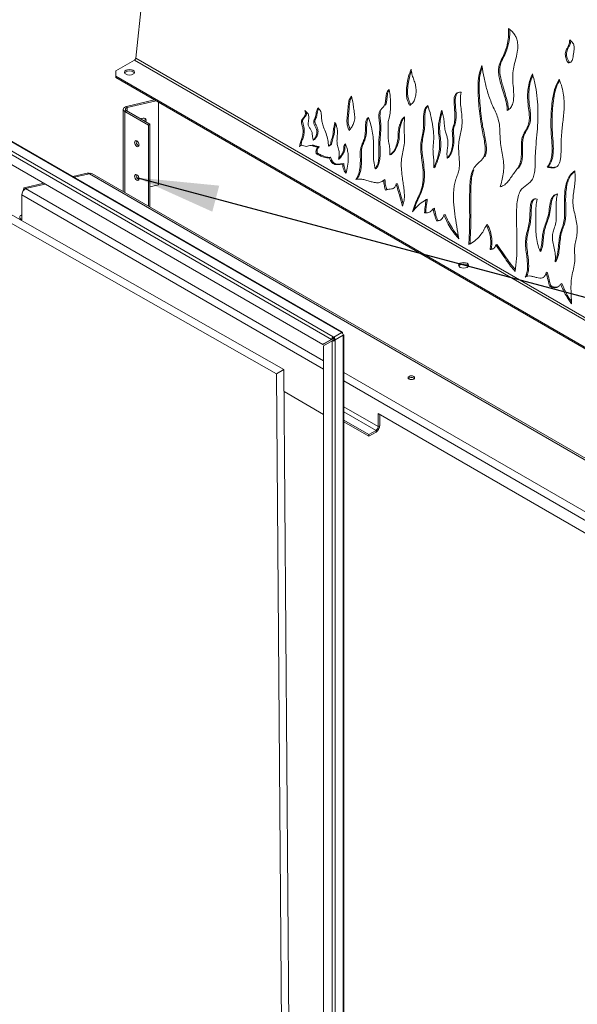
# Model space of a CAD drawing. Units: millimetres. Extents: x -377 to 568, y -511 to 323.
# Drawn here: x -245 to -222, y 143 to 183 of the extents above; entities that cross this region are included whole.
import ezdxf

# ---------------------------------------------------------------- set-up
doc = ezdxf.new("R2010")
doc.units = ezdxf.units.MM
doc.layers.add('文字说明', color=7, linetype='Continuous')
doc.dimstyles.new('SLDDIMSTYLE0', dxfattribs={"dimtxt": 0.18, "dimasz": 3.302, "dimexe": 0, "dimexo": 0.0625, "dimgap": 0, "dimtad": 0, "dimtih": 1, "dimtoh": 1, "dimdec": 0, "dimrnd": 1e-09, "dimzin": 0, "dimdsep": 46, "dimtxsty": 'Standard', "dimsah": 1, "dimcen": 0.09, "dimadec": 0, "dimazin": 0, "dimtfac": 3.302, "dimtdec": 0, "dimtofl": 0, "dimtmove": 0, "dimatfit": 3, "dimfxl": 0, "dimfrac": 2, "dimtolj": 1, "dimtzin": 0, "dimarcsym": 0})

msp = doc.modelspace()

# ---------------------------------------------------------------- linework, layer by layer
at = {"color": 7, "linetype": 'Continuous', "lineweight": 15}
for p, q in [((-240.083, 181.242), (-237.11, 208.596)), ((-275.909, 195.287), (-232.127, 170.013)), ((-231.803, 170.2), (-275.585, 195.474)), ((-231.761, 170.204), (-275.543, 195.479)), ((-275.968, 195.185), (-232.186, 169.911)), ((-232.539, 169.706), (-275.614, 194.573)), ((-240.89, 180.731), (-240.134, 181.167)), ((-197.777, 156.715), (-240.134, 181.167)), ((-197.735, 156.795), (-240.083, 181.242)), ((-222.604, 181.078), (-222.651, 181.056)), ((-240.89, 180.731), (-240.89, 180.515)), ((-198.907, 156.279), (-240.89, 180.515)), ((-240.89, 180.515), (-240.89, 180.461)), ((-198.907, 156.225), (-240.89, 180.461)), ((-240.454, 179.295), (-239.326, 179.558)), ((-240.423, 179.25), (-239.262, 179.521)), ((-239.17, 179.468), (-239.17, 176.141)), ((-240.585, 179.184), (-240.585, 175.87)), ((-240.465, 179.133), (-240.524, 179.098)), ((-239.568, 178.547), (-240.524, 179.098)), ((-239.509, 178.581), (-240.465, 179.133)), ((-240.454, 179.295), (-240.423, 179.25)), ((-239.509, 178.581), (-239.568, 178.547)), ((-239.568, 178.547), (-239.568, 175.283)), ((-239.509, 178.581), (-239.509, 175.249)), ((-233.385, 177.749), (-233.432, 177.726)), ((-232.876, 177.96), (-232.923, 177.937)), ((-239.98, 177.724), (-239.95, 177.712)), ((-232.806, 177.393), (-232.759, 177.416)), ((-232.724, 177.65), (-232.677, 177.673)), ((-232.3, 177.697), (-232.253, 177.719)), ((-229.787, 177.365), (-229.834, 177.342)), ((-234.109, 168.695), (-248.913, 177.092)), ((-232.271, 177.226), (-232.224, 177.249)), ((-231.858, 177.193), (-231.905, 177.171)), ((-231.74, 176.972), (-231.693, 176.994)), ((-227.472, 177.234), (-227.519, 177.212)), ((-234.404, 168.525), (-248.913, 176.755)), ((-242.042, 176.612), (-242.625, 176.476)), ((-241.952, 176.589), (-199.967, 152.352)), ((-199.863, 152.362), (-241.848, 176.599)), ((-230.379, 176.804), (-230.426, 176.782)), ((-228.022, 176.845), (-228.069, 176.822)), ((-223.44, 176.879), (-223.487, 176.856)), ((-243.794, 176.203), (-244.575, 176.021)), ((-239.98, 176.363), (-239.95, 176.351)), ((-231.155, 176.381), (-231.202, 176.358)), ((-230.082, 176.326), (-230.035, 176.348)), ((-229.588, 176.177), (-229.541, 176.199)), ((-244.606, 175.93), (-244.606, 175.918)), ((-244.529, 175.988), (-244.528, 175.988)), ((-239.509, 176.061), (-239.17, 176.141)), ((-229.929, 175.961), (-229.975, 175.938)), ((-225.307, 176.084), (-225.26, 176.106)), ((-244.676, 174.733), (-244.676, 175.732)), ((-228.373, 175.544), (-228.326, 175.567)), ((-228.438, 175.014), (-228.391, 175.036)), ((-228.09, 175.176), (-228.043, 175.198)), ((-244.702, 174.748), (-244.676, 174.733)), ((-227.95, 174.683), (-227.903, 174.705)), ((-227.903, 174.705), (-227.807, 174.718)), ((-227.657, 174.926), (-227.61, 174.948)), ((-225.944, 174.523), (-225.897, 174.545)), ((-225.794, 173.539), (-225.747, 173.562)), ((-225.747, 173.562), (-225.665, 173.566)), ((-225.564, 173.717), (-225.517, 173.74)), ((-223.731, 173.482), (-223.777, 173.459)), ((-223.125, 173.064), (-223.172, 173.042)), ((-223.538, 172.596), (-223.491, 172.619)), ((-224.287, 172.468), (-224.334, 172.446)), ((-223.397, 172.055), (-223.35, 172.077)), ((-222.947, 172.142), (-222.9, 172.164)), ((-232.186, 169.911), (-232.539, 169.706)), ((-232.51, 169.655), (-232.156, 169.86)), ((-232.127, 169.945), (-232.481, 169.741)), ((-232.186, 169.911), (-232.127, 169.945)), ((-232.156, 169.928), (-232.127, 169.945)), ((-232.127, 169.945), (-232.156, 169.928)), ((-232.156, 169.928), (-232.156, 169.928)), ((-232.156, 169.86), (-232.097, 169.894)), ((-232.156, 169.86), (-232.156, 135.538)), ((-232.127, 170.013), (-232.127, 169.945)), ((-232.097, 169.996), (-232.127, 170.013)), ((-232.097, 169.928), (-232.127, 169.945)), ((-231.773, 170.183), (-232.097, 169.996)), ((-232.097, 169.996), (-232.097, 169.928)), ((-232.039, 169.894), (-232.097, 169.928)), ((-232.097, 169.894), (-232.097, 169.928)), ((-232.039, 169.86), (-232.097, 169.894)), ((-232.039, 169.894), (-231.714, 170.081)), ((-232.039, 169.86), (-232.039, 169.894)), ((-232.039, 169.86), (-232.039, 135.538)), ((-231.803, 170.2), (-231.773, 170.183)), ((-231.744, 170.166), (-231.749, 170.163)), ((-231.749, 170.163), (-231.744, 170.166)), ((-231.714, 170.115), (-231.72, 170.112)), ((-231.714, 170.081), (-231.714, 170.047)), ((-231.714, 135.725), (-231.714, 170.047)), ((-231.69, 135.759), (-231.69, 170.081)), ((-232.539, 169.706), (-232.481, 169.741)), ((-232.51, 136.15), (-232.51, 169.655)), ((-234.109, 168.695), (-234.404, 168.525)), ((-233.849, 134.154), (-234.109, 168.695)), ((-234.144, 133.984), (-234.404, 168.525)), ((-228.876, 168.353), (-228.851, 168.333)), ((-232.51, 166.889), (-234.103, 167.808)), ((-230.689, 166.075), (-231.69, 166.653)), ((-215.526, 158.394), (-230.306, 166.927)), ((-230.306, 166.927), (-230.306, 166.399)), ((-230.247, 166.893), (-230.247, 166.433)), ((-230.689, 166.007), (-231.69, 166.585)), ((-230.395, 166.245), (-230.689, 166.075)), ((-230.395, 166.245), (-230.395, 166.177)), ((-230.247, 166.433), (-230.306, 166.399)), ((-230.306, 166.398), (-230.247, 166.432)), ((-230.306, 166.398), (-230.306, 166.399)), ((-230.247, 166.432), (-230.247, 166.433)), ((-230.395, 166.177), (-230.689, 166.007)), ((-230.689, 166.007), (-230.689, 166.075))]:
    msp.add_line(p, q, dxfattribs=at)
at = {"color": 8, "linetype": 'Continuous', "lineweight": 15}
for p, q in [((-240.524, 179.098), (-240.524, 175.835)), ((-240.423, 179.25), (-240.423, 179.109)), ((-241.952, 176.589), (-242.571, 176.445)), ((-243.739, 176.172), (-244.528, 175.988)), ((-244.602, 175.924), (-244.606, 175.93)), ((-244.529, 175.988), (-232.51, 169.049)), ((-232.51, 168.709), (-244.676, 175.732)), ((-244.702, 174.748), (-244.676, 174.762)), ((-244.702, 174.748), (-244.702, 174.703)), ((-231.69, 168.576), (-201.009, 150.864)), ((-201.156, 150.609), (-231.69, 168.236)), ((-230.306, 166.398), (-231.69, 167.197)), ((-231.69, 166.993), (-230.395, 166.245))]:
    msp.add_line(p, q, dxfattribs=at)
at = {"color": 7, "linetype": 'Continuous', "lineweight": 15, "flags": 128}
for points in [[(-240.475, 180.592), (-240.41, 180.567), (-240.335, 180.558), (-240.259, 180.567), (-240.195, 180.592), (-240.152, 180.629), (-240.137, 180.672), (-240.152, 180.716), (-240.195, 180.753), (-240.259, 180.778), (-240.335, 180.787), (-240.41, 180.778), (-240.475, 180.753), (-240.518, 180.716), (-240.533, 180.672), (-240.518, 180.629), (-240.475, 180.592)], [(-240.527, 180.645), (-240.518, 180.662), (-240.475, 180.699), (-240.41, 180.723), (-240.335, 180.732), (-240.259, 180.723), (-240.195, 180.699)], [(-240.195, 180.699), (-240.152, 180.662), (-240.143, 180.645)], [(-240.524, 179.098), (-240.555, 179.122), (-240.576, 179.149), (-240.584, 179.178), (-240.58, 179.208), (-240.564, 179.236), (-240.536, 179.26), (-240.499, 179.281), (-240.454, 179.295)], [(-240.465, 179.133), (-240.484, 179.146), (-240.496, 179.163), (-240.501, 179.18), (-240.499, 179.198), (-240.489, 179.215), (-240.472, 179.23), (-240.45, 179.242), (-240.423, 179.25)], [(-239.864, 178.786), (-239.835, 178.807), (-239.788, 178.826), (-239.741, 178.829), (-239.701, 178.815), (-239.674, 178.786), (-239.665, 178.747), (-239.674, 178.703), (-239.685, 178.683)], [(-240.039, 177.69), (-240.003, 177.677), (-239.973, 177.683), (-239.953, 177.707), (-239.945, 177.744), (-239.953, 177.79), (-239.973, 177.836), (-240.003, 177.877), (-240.039, 177.906), (-240.075, 177.919), (-240.105, 177.913), (-240.126, 177.889), (-240.133, 177.852), (-240.126, 177.807), (-240.105, 177.76), (-240.075, 177.719), (-240.039, 177.69)], [(-240.039, 176.329), (-240.003, 176.317), (-239.973, 176.322), (-239.953, 176.346), (-239.945, 176.383), (-239.953, 176.429), (-239.973, 176.475), (-240.003, 176.516), (-240.039, 176.545), (-240.075, 176.558), (-240.105, 176.552), (-240.126, 176.529), (-240.133, 176.491), (-240.126, 176.446), (-240.105, 176.399), (-240.075, 176.358), (-240.039, 176.329)], [(-244.606, 175.93), (-244.604, 175.961), (-244.6, 175.986), (-244.593, 176.005), (-244.583, 176.017), (-244.571, 176.022), (-244.558, 176.018), (-244.543, 176.007), (-244.528, 175.988)], [(-244.702, 174.748), (-244.733, 174.771), (-244.754, 174.798), (-244.762, 174.827), (-244.758, 174.857), (-244.742, 174.885), (-244.715, 174.91), (-244.677, 174.93), (-244.676, 174.93)], [(-227.004, 172.815), (-226.94, 172.79), (-226.864, 172.782), (-226.789, 172.79), (-226.724, 172.815), (-226.681, 172.852), (-226.666, 172.896), (-226.681, 172.94), (-226.724, 172.977), (-226.789, 173.002), (-226.864, 173.01), (-226.94, 173.002), (-227.004, 172.977), (-227.047, 172.94), (-227.062, 172.896), (-227.047, 172.852), (-227.004, 172.815)], [(-227.057, 172.869), (-227.047, 172.885), (-227.004, 172.922), (-226.94, 172.947), (-226.864, 172.956), (-226.789, 172.947), (-226.724, 172.922)], [(-226.724, 172.922), (-226.681, 172.885), (-226.672, 172.869)], [(-229.063, 168.313), (-229.02, 168.296), (-228.969, 168.29), (-228.919, 168.296), (-228.876, 168.313), (-228.847, 168.338), (-228.837, 168.367), (-228.847, 168.396), (-228.876, 168.421), (-228.919, 168.437), (-228.969, 168.443), (-229.02, 168.437), (-229.063, 168.421), (-229.092, 168.396), (-229.102, 168.367), (-229.092, 168.338), (-229.063, 168.313)]]:
    msp.add_lwpolyline(points, dxfattribs=at)
at = {"color": 7, "linetype": 'Continuous', "lineweight": 15}
for centre, radius, start, end in [((-239.813, 178.791), 0.117, 315.3615, 11.325), ((-239.886, 177.885), 0.186, 169.6811, 239.5159), ((-241.891, 176.504), 0.105, 65.6918, 125.6189), ((-239.886, 176.524), 0.186, 169.6812, 239.5159), ((-244.356, 175.718), 0.32, 122.6058, 177.3942), ((-244.636, 174.833), 0.0431, 158.1076, 201.8987), ((-231.78, 170.172), 0.0364, 350.7871, 129.1977), ((-232.058, 169.905), 0.128, 122.6077, 177.3938), ((-232.097, 169.973), 0.128, 242.6103, 297.3892), ((-232.167, 169.888), 0.128, 2.6074, 57.3916), ((-231.842, 170.075), 0.128, 2.6074, 57.3916), ((-231.727, 170.081), 0.0364, 290.7867, 69.2148), ((-228.967, 168.191), 0.186, 60.4913, 130.2766), ((-230.567, 166.447), 0.32, 302.6053, 357.3939), ((-230.498, 166.407), 0.192, 302.6042, 357.3956)]:
    msp.add_arc(centre, radius, start, end, dxfattribs=at)
for points, knots in [([(-225.046, 182.438), (-225.046, 182.321), (-225.046, 182.089), (-225.102, 181.772), (-225.191, 181.483), (-225.314, 181.225), (-225.429, 181.007), (-225.463, 180.765), (-225.441, 180.537), (-225.388, 180.297), (-225.308, 180.022), (-225.216, 179.725), (-225.124, 179.414), (-225.107, 179.222), (-225.1, 179.132)], [0, 0, 0, 0, 0.100438, 0.199068, 0.298289, 0.399642, 0.49986, 0.559793, 0.621092, 0.685582, 0.752478, 0.841698, 0.925517, 1, 1, 1, 1]), ([(-225, 182.397), (-225.001, 182.302), (-225.002, 182.091), (-225.055, 181.795), (-225.144, 181.505), (-225.267, 181.247), (-225.382, 181.029), (-225.416, 180.787), (-225.394, 180.56), (-225.341, 180.32), (-225.261, 180.045), (-225.169, 179.747), (-225.077, 179.436), (-225.06, 179.244), (-225.053, 179.154)], [0, 0, 0, 0, 0.083691, 0.184157, 0.285225, 0.388465, 0.490549, 0.551598, 0.614037, 0.679728, 0.74787, 0.838751, 0.92413, 1, 1, 1, 1]), ([(-225.1, 179.132), (-225.049, 179.169), (-224.954, 179.238), (-224.872, 179.417), (-224.835, 179.657), (-224.848, 179.962), (-224.882, 180.314), (-224.882, 180.656), (-224.824, 180.962), (-224.748, 181.255), (-224.687, 181.523), (-224.67, 181.778), (-224.703, 181.988), (-224.786, 182.168), (-224.899, 182.319), (-224.994, 182.396), (-225.046, 182.438)], [0, 0, 0, 0, 0.070657, 0.132242, 0.191283, 0.281639, 0.374492, 0.466869, 0.557986, 0.650146, 0.745084, 0.806312, 0.863337, 0.901918, 0.945713, 1, 1, 1, 1]), ([(-222.584, 181.977), (-222.589, 181.923), (-222.598, 181.815), (-222.662, 181.692), (-222.719, 181.584), (-222.758, 181.475), (-222.766, 181.37), (-222.747, 181.266), (-222.709, 181.162), (-222.672, 181.093), (-222.651, 181.056)], [0, 0, 0, 0, 0.162175, 0.326848, 0.490194, 0.6066, 0.719585, 0.799433, 0.890383, 1, 1, 1, 1]), ([(-222.545, 181.945), (-222.548, 181.91), (-222.557, 181.821), (-222.615, 181.715), (-222.672, 181.606), (-222.711, 181.497), (-222.719, 181.393), (-222.7, 181.288), (-222.663, 181.184), (-222.625, 181.116), (-222.604, 181.078)], [0, 0, 0, 0, 0.111459, 0.2861, 0.459334, 0.582785, 0.702611, 0.787291, 0.883747, 1, 1, 1, 1]), ([(-222.651, 181.056), (-222.62, 181.056), (-222.563, 181.057), (-222.502, 181.112), (-222.469, 181.194), (-222.448, 181.304), (-222.432, 181.435), (-222.406, 181.569), (-222.398, 181.687), (-222.419, 181.784), (-222.455, 181.855), (-222.512, 181.923), (-222.558, 181.957), (-222.584, 181.977)], [0, 0, 0, 0, 0.102665, 0.189628, 0.275528, 0.366702, 0.496117, 0.627092, 0.744621, 0.797837, 0.852489, 0.916909, 1, 1, 1, 1]), ([(-240.083, 181.242), (-240.084, 181.235), (-240.087, 181.22), (-240.1, 181.198), (-240.116, 181.179), (-240.128, 181.171), (-240.134, 181.167)], [0, 0, 0, 0, 0.250017, 0.500021, 0.750023, 1, 1, 1, 1]), ([(-226.129, 180.942), (-226.168, 180.833), (-226.246, 180.617), (-226.284, 180.23), (-226.283, 179.827), (-226.253, 179.414), (-226.214, 178.999), (-226.164, 178.622), (-226.1, 178.281), (-226.037, 177.984), (-225.99, 177.696), (-225.983, 177.447), (-226.037, 177.263), (-226.132, 177.141), (-226.245, 177.038), (-226.381, 176.918), (-226.507, 176.737), (-226.581, 176.463), (-226.612, 176.159), (-226.619, 175.839), (-226.62, 175.519), (-226.619, 175.061), (-226.615, 174.459), (-226.64, 173.976), (-226.652, 173.732)], [0, 0, 0, 0, 0.052606, 0.104577, 0.15672, 0.208742, 0.260011, 0.311909, 0.347723, 0.384559, 0.420242, 0.453318, 0.478233, 0.504271, 0.531825, 0.559851, 0.601016, 0.641759, 0.683387, 0.725499, 0.767007, 0.807799, 0.902917, 1, 1, 1, 1]), ([(-225.388, 176.053), (-225.364, 176.136), (-225.314, 176.303), (-225.262, 176.573), (-225.238, 176.861), (-225.261, 177.171), (-225.32, 177.487), (-225.377, 177.804), (-225.395, 178.11), (-225.4, 178.408), (-225.434, 178.696), (-225.526, 178.966), (-225.637, 179.209), (-225.749, 179.454), (-225.843, 179.705), (-225.945, 180.038), (-226.041, 180.452), (-226.1, 180.778), (-226.129, 180.942)], [0, 0, 0, 0, 0.062209, 0.125545, 0.188463, 0.250543, 0.312974, 0.374866, 0.437521, 0.500055, 0.56038, 0.608358, 0.657933, 0.707982, 0.757457, 0.80668, 0.903405, 1, 1, 1, 1]), ([(-222.604, 181.078), (-222.571, 181.075), (-222.537, 181.071), (-222.514, 181.091), (-222.514, 181.092)], [0, 0, 0, 0, 0.975784, 1, 1, 1, 1]), ([(-228.976, 180.795), (-229.008, 180.721), (-229.072, 180.575), (-229.124, 180.316), (-229.157, 180.087), (-229.174, 179.886), (-229.167, 179.714), (-229.127, 179.525), (-229.068, 179.405), (-229.036, 179.342)], [0, 0, 0, 0, 0.187032, 0.371267, 0.557013, 0.666306, 0.773687, 0.881904, 1, 1, 1, 1]), ([(-228.965, 180.726), (-228.984, 180.681), (-229.033, 180.564), (-229.077, 180.338), (-229.111, 180.109), (-229.128, 179.909), (-229.12, 179.736), (-229.08, 179.547), (-229.021, 179.427), (-228.989, 179.364)], [0, 0, 0, 0, 0.1210021, 0.3202006, 0.5210334, 0.6392037, 0.7553059, 0.8723121, 1, 1, 1, 1]), ([(-229.036, 179.342), (-228.992, 179.374), (-228.903, 179.437), (-228.819, 179.604), (-228.776, 179.805), (-228.774, 180.018), (-228.816, 180.227), (-228.883, 180.416), (-228.953, 180.606), (-228.969, 180.732), (-228.976, 180.795)], [0, 0, 0, 0, 0.140247, 0.2796701, 0.4199811, 0.5606664, 0.6697526, 0.7795691, 0.8894627, 1, 1, 1, 1]), ([(-226.114, 180.861), (-226.14, 180.785), (-226.205, 180.602), (-226.236, 180.252), (-226.236, 179.85), (-226.206, 179.436), (-226.168, 179.021), (-226.118, 178.645), (-226.053, 178.304), (-225.99, 178.006), (-225.942, 177.717), (-225.938, 177.473), (-225.972, 177.326), (-226.008, 177.278), (-226.014, 177.27)], [0, 0, 0, 0, 0.078203, 0.189391, 0.300948, 0.412246, 0.521932, 0.632966, 0.709585, 0.788395, 0.864737, 0.9355, 0.988804, 1, 1, 1, 1]), ([(-224.087, 180.615), (-224.121, 180.534), (-224.188, 180.372), (-224.255, 180.098), (-224.289, 179.799), (-224.277, 179.472), (-224.233, 179.158), (-224.206, 178.876), (-224.217, 178.634), (-224.294, 178.442), (-224.394, 178.274), (-224.487, 178.101), (-224.532, 177.886), (-224.536, 177.651), (-224.531, 177.412), (-224.538, 177.179), (-224.585, 176.972), (-224.685, 176.8), (-224.811, 176.643), (-224.933, 176.46), (-225.058, 176.285), (-225.202, 176.131), (-225.325, 176.079), (-225.388, 176.053)], [0, 0, 0, 0, 0.055978, 0.111785, 0.167605, 0.224227, 0.281804, 0.325939, 0.368373, 0.411291, 0.455908, 0.500279, 0.541343, 0.583178, 0.625677, 0.66749, 0.708145, 0.749377, 0.800135, 0.850519, 0.900092, 0.94929, 1, 1, 1, 1]), ([(-224.781, 172.652), (-224.761, 172.821), (-224.722, 173.156), (-224.712, 173.685), (-224.72, 174.221), (-224.729, 174.686), (-224.73, 175.075), (-224.718, 175.378), (-224.676, 175.659), (-224.593, 175.882), (-224.467, 176.027), (-224.329, 176.128), (-224.193, 176.229), (-224.073, 176.367), (-224.006, 176.579), (-223.98, 176.836), (-223.976, 177.11), (-223.97, 177.384), (-223.947, 177.731), (-223.908, 178.149), (-223.871, 178.637), (-223.862, 179.124), (-223.887, 179.607), (-223.952, 180.106), (-224.042, 180.445), (-224.087, 180.615)], [0, 0, 0, 0, 0.062804, 0.12417, 0.185682, 0.248592, 0.284821, 0.321114, 0.356423, 0.390655, 0.417785, 0.445696, 0.473455, 0.500155, 0.530284, 0.561748, 0.594276, 0.626622, 0.6582, 0.719074, 0.780066, 0.834981, 0.889887, 0.944731, 1, 1, 1, 1]), ([(-224.072, 180.554), (-224.094, 180.5), (-224.15, 180.365), (-224.208, 180.12), (-224.242, 179.821), (-224.23, 179.494), (-224.186, 179.18), (-224.159, 178.898), (-224.17, 178.657), (-224.247, 178.464), (-224.347, 178.297), (-224.44, 178.123), (-224.485, 177.908), (-224.489, 177.673), (-224.484, 177.434), (-224.491, 177.201), (-224.538, 176.995), (-224.603, 176.878), (-224.645, 176.822), (-224.651, 176.814)], [0, 0, 0, 0, 0.050377, 0.126041, 0.201723, 0.278493, 0.356557, 0.416395, 0.473928, 0.532118, 0.592611, 0.652769, 0.708445, 0.765165, 0.822786, 0.879477, 0.934598, 0.9905, 1, 1, 1, 1]), ([(-223.012, 180.4), (-223.067, 180.295), (-223.175, 180.086), (-223.264, 179.705), (-223.314, 179.302), (-223.34, 178.884), (-223.347, 178.505), (-223.327, 178.164), (-223.302, 177.872), (-223.287, 177.584), (-223.3, 177.31), (-223.358, 177.051), (-223.443, 176.923), (-223.487, 176.856)], [0, 0, 0, 0, 0.113782, 0.224838, 0.335644, 0.446799, 0.557955, 0.630834, 0.703654, 0.775797, 0.847367, 0.920453, 1, 1, 1, 1]), ([(-223.487, 176.856), (-223.426, 176.84), (-223.314, 176.809), (-223.17, 176.825), (-223.066, 176.89), (-222.998, 176.997), (-222.959, 177.133), (-222.932, 177.346), (-222.933, 177.64), (-222.929, 177.989), (-222.904, 178.307), (-222.871, 178.601), (-222.837, 178.878), (-222.81, 179.161), (-222.802, 179.452), (-222.825, 179.756), (-222.887, 180.077), (-222.97, 180.291), (-223.012, 180.4)], [0, 0, 0, 0, 0.054972, 0.099837, 0.138899, 0.17613, 0.214184, 0.254125, 0.338516, 0.422902, 0.504764, 0.574755, 0.645527, 0.716317, 0.78642, 0.855903, 0.926107, 1, 1, 1, 1]), ([(-222.996, 180.355), (-223.039, 180.271), (-223.135, 180.083), (-223.217, 179.727), (-223.268, 179.325), (-223.293, 178.906), (-223.3, 178.527), (-223.281, 178.186), (-223.255, 177.894), (-223.24, 177.607), (-223.253, 177.332), (-223.311, 177.073), (-223.396, 176.945), (-223.44, 176.879)], [0, 0, 0, 0, 0.092625, 0.206333, 0.319784, 0.433593, 0.547402, 0.622021, 0.69658, 0.770445, 0.843724, 0.918554, 1, 1, 1, 1]), ([(-229.869, 179.98), (-229.896, 179.954), (-229.95, 179.901), (-229.983, 179.766), (-229.998, 179.624), (-230.012, 179.48), (-230.044, 179.348), (-230.114, 179.255), (-230.193, 179.178), (-230.262, 179.087), (-230.289, 178.926), (-230.265, 178.714), (-230.236, 178.462), (-230.252, 178.218), (-230.28, 177.977), (-230.284, 177.721), (-230.274, 177.46), (-230.278, 177.205), (-230.314, 176.96), (-230.388, 176.843), (-230.426, 176.782)], [0, 0, 0, 0, 0.042855, 0.083952, 0.125835, 0.167698, 0.208628, 0.25032, 0.292863, 0.333363, 0.372476, 0.435431, 0.500191, 0.571555, 0.642072, 0.712754, 0.783914, 0.854562, 0.925111, 1, 1, 1, 1]), ([(-229.864, 179.952), (-229.875, 179.939), (-229.912, 179.901), (-229.935, 179.787), (-229.951, 179.646), (-229.966, 179.504), (-229.986, 179.399), (-230.015, 179.36), (-230.021, 179.351)], [0, 0, 0, 0, 0.094732, 0.304437, 0.518154, 0.731768, 0.940617, 1, 1, 1, 1]), ([(-229.834, 177.342), (-229.831, 177.411), (-229.826, 177.548), (-229.867, 177.771), (-229.907, 177.992), (-229.911, 178.206), (-229.904, 178.416), (-229.92, 178.643), (-229.861, 178.849), (-229.812, 179.086), (-229.811, 179.376), (-229.806, 179.668), (-229.848, 179.876), (-229.869, 179.98)], [0, 0, 0, 0, 0.078665, 0.157354, 0.235888, 0.313673, 0.396367, 0.478882, 0.560161, 0.66966, 0.779965, 0.88922, 1, 1, 1, 1]), ([(-226.967, 179.867), (-227.007, 179.869), (-227.082, 179.871), (-227.169, 179.821), (-227.229, 179.721), (-227.252, 179.562), (-227.242, 179.339), (-227.218, 179.085), (-227.206, 178.816), (-227.237, 178.57), (-227.337, 178.38), (-227.301, 178.096), (-227.293, 177.832), (-227.332, 177.591), (-227.404, 177.378), (-227.481, 177.267), (-227.519, 177.212)], [0, 0, 0, 0, 0.050835, 0.092689, 0.131028, 0.189751, 0.252928, 0.338854, 0.422045, 0.50345, 0.586163, 0.668325, 0.751671, 0.834435, 0.917194, 1, 1, 1, 1]), ([(-227.066, 179.866), (-227.085, 179.857), (-227.13, 179.837), (-227.181, 179.742), (-227.205, 179.585), (-227.195, 179.361), (-227.171, 179.108), (-227.159, 178.838), (-227.19, 178.593), (-227.29, 178.402), (-227.254, 178.119), (-227.246, 177.855), (-227.285, 177.613), (-227.358, 177.401), (-227.434, 177.289), (-227.472, 177.234)], [0, 0, 0, 0, 0.02952, 0.070528, 0.13334, 0.200915, 0.292824, 0.381807, 0.468879, 0.55735, 0.645233, 0.734382, 0.822908, 0.911429, 1, 1, 1, 1]), ([(-227.056, 173.965), (-227.084, 174.131), (-227.141, 174.465), (-227.225, 174.967), (-227.278, 175.462), (-227.275, 175.861), (-227.232, 176.16), (-227.177, 176.374), (-227.096, 176.563), (-227.033, 176.769), (-227.028, 177.016), (-227.048, 177.29), (-227.068, 177.581), (-227.063, 177.878), (-227.004, 178.139), (-226.937, 178.393), (-226.918, 178.681), (-226.938, 178.984), (-226.975, 179.289), (-227.003, 179.594), (-226.979, 179.776), (-226.967, 179.867)], [0, 0, 0, 0, 0.077975, 0.156857, 0.235371, 0.313467, 0.354569, 0.395816, 0.437197, 0.477758, 0.51841, 0.560065, 0.609928, 0.658893, 0.707875, 0.757211, 0.806449, 0.854913, 0.903296, 0.951349, 1, 1, 1, 1]), ([(-231.38, 179.71), (-231.414, 179.666), (-231.48, 179.581), (-231.513, 179.387), (-231.523, 179.188), (-231.541, 179.004), (-231.563, 178.839), (-231.57, 178.681), (-231.551, 178.508), (-231.504, 178.392), (-231.48, 178.333)], [0, 0, 0, 0, 0.146706, 0.283368, 0.42131, 0.561724, 0.672124, 0.78002, 0.886494, 1, 1, 1, 1]), ([(-231.371, 179.671), (-231.39, 179.645), (-231.44, 179.577), (-231.465, 179.409), (-231.477, 179.21), (-231.494, 179.027), (-231.516, 178.861), (-231.523, 178.704), (-231.504, 178.53), (-231.457, 178.415), (-231.433, 178.355)], [0, 0, 0, 0, 0.090298, 0.235994, 0.383055, 0.532751, 0.65045, 0.765478, 0.878991, 1, 1, 1, 1]), ([(-231.48, 178.333), (-231.446, 178.372), (-231.376, 178.452), (-231.295, 178.602), (-231.244, 178.786), (-231.26, 179.011), (-231.302, 179.242), (-231.319, 179.472), (-231.36, 179.631), (-231.38, 179.71)], [0, 0, 0, 0, 0.138135, 0.281555, 0.421695, 0.559776, 0.707407, 0.853529, 1, 1, 1, 1]), ([(-228.306, 179.338), (-228.344, 179.302), (-228.416, 179.234), (-228.465, 179.062), (-228.482, 178.843), (-228.472, 178.574), (-228.493, 178.285), (-228.55, 178.022), (-228.598, 177.753), (-228.587, 177.449), (-228.54, 177.103), (-228.491, 176.722), (-228.483, 176.32), (-228.552, 175.962), (-228.679, 175.658), (-228.824, 175.372), (-228.893, 175.154), (-228.927, 175.045)], [0, 0, 0, 0, 0.044363, 0.084982, 0.125702, 0.188405, 0.251206, 0.314036, 0.376206, 0.438202, 0.500813, 0.583924, 0.66709, 0.750029, 0.833418, 0.917246, 1, 1, 1, 1]), ([(-228.069, 176.822), (-228.063, 176.896), (-228.052, 177.044), (-228.078, 177.284), (-228.102, 177.523), (-228.092, 177.749), (-228.06, 177.959), (-228.067, 178.237), (-228.122, 178.572), (-228.182, 178.954), (-228.265, 179.21), (-228.306, 179.338)], [0, 0, 0, 0, 0.093422, 0.187048, 0.280595, 0.37373, 0.46735, 0.560004, 0.707277, 0.853656, 1, 1, 1, 1]), ([(-233.269, 179.131), (-233.261, 179.109), (-233.246, 179.068), (-233.238, 178.99), (-233.26, 178.914), (-233.311, 178.85), (-233.363, 178.792), (-233.407, 178.725), (-233.403, 178.619), (-233.364, 178.512), (-233.329, 178.364), (-233.334, 178.188), (-233.381, 178.01), (-233.442, 177.848), (-233.466, 177.729), (-233.477, 177.672)], [0, 0, 0, 0, 0.037381, 0.069727, 0.131416, 0.197579, 0.264171, 0.324088, 0.379777, 0.44284, 0.506111, 0.62948, 0.757429, 0.884508, 1, 1, 1, 1]), ([(-233.2, 179.076), (-233.197, 179.061), (-233.19, 179.009), (-233.214, 178.936), (-233.264, 178.873), (-233.316, 178.815), (-233.36, 178.747), (-233.356, 178.641), (-233.317, 178.534), (-233.282, 178.386), (-233.287, 178.211), (-233.334, 178.032), (-233.392, 177.882), (-233.413, 177.775), (-233.422, 177.731)], [0, 0, 0, 0, 0.027716, 0.094009, 0.165108, 0.236668, 0.301055, 0.360899, 0.428667, 0.496659, 0.629233, 0.766727, 0.903288, 1, 1, 1, 1]), ([(-232.923, 177.937), (-232.934, 177.978), (-232.956, 178.061), (-232.964, 178.179), (-232.984, 178.304), (-233.05, 178.414), (-233.115, 178.497), (-233.13, 178.579), (-233.13, 178.657), (-233.115, 178.748), (-233.102, 178.842), (-233.107, 178.927), (-233.13, 178.993), (-233.168, 179.046), (-233.213, 179.092), (-233.249, 179.117), (-233.269, 179.131)], [0, 0, 0, 0, 0.091598, 0.18809, 0.280074, 0.370025, 0.45961, 0.503199, 0.550581, 0.65105, 0.744197, 0.798621, 0.850772, 0.890247, 0.938629, 1, 1, 1, 1]), ([(-232.718, 179.24), (-232.738, 179.214), (-232.779, 179.165), (-232.805, 179.053), (-232.821, 178.945), (-232.843, 178.842), (-232.878, 178.767), (-232.912, 178.702), (-232.904, 178.609), (-232.857, 178.516), (-232.807, 178.418), (-232.777, 178.31), (-232.781, 178.179), (-232.831, 178.049), (-232.893, 177.974), (-232.923, 177.937)], [0, 0, 0, 0, 0.084863, 0.165057, 0.246375, 0.316628, 0.390331, 0.445109, 0.493235, 0.555219, 0.62158, 0.683777, 0.746148, 0.877952, 1, 1, 1, 1]), ([(-232.702, 179.216), (-232.711, 179.205), (-232.739, 179.168), (-232.757, 179.075), (-232.774, 178.967), (-232.796, 178.864), (-232.831, 178.79), (-232.865, 178.724), (-232.857, 178.631), (-232.81, 178.538), (-232.76, 178.44), (-232.73, 178.333), (-232.734, 178.201), (-232.784, 178.071), (-232.846, 177.996), (-232.876, 177.96)], [0, 0, 0, 0, 0.040092, 0.124209, 0.209504, 0.283195, 0.360503, 0.417961, 0.468442, 0.533459, 0.603066, 0.668306, 0.733728, 0.871981, 1, 1, 1, 1]), ([(-232.31, 177.693), (-232.317, 177.777), (-232.331, 177.945), (-232.401, 178.209), (-232.5, 178.442), (-232.578, 178.661), (-232.59, 178.821), (-232.593, 178.943), (-232.606, 179.039), (-232.646, 179.147), (-232.692, 179.207), (-232.718, 179.24)], [0, 0, 0, 0, 0.1645175, 0.3275725, 0.4933586, 0.6173777, 0.7397937, 0.8014086, 0.8618141, 0.9243779, 1, 1, 1, 1]), ([(-230.208, 179.1), (-230.218, 179.059), (-230.245, 178.952), (-230.217, 178.735), (-230.19, 178.484), (-230.205, 178.24), (-230.233, 177.999), (-230.237, 177.744), (-230.227, 177.482), (-230.231, 177.227), (-230.267, 176.983), (-230.341, 176.865), (-230.379, 176.804)], [0, 0, 0, 0, 0.058671, 0.153108, 0.250253, 0.357304, 0.463084, 0.569112, 0.675856, 0.781833, 0.887661, 1, 1, 1, 1]), ([(-228.299, 179.314), (-228.321, 179.291), (-228.378, 179.235), (-228.417, 179.084), (-228.435, 178.865), (-228.425, 178.596), (-228.446, 178.307), (-228.503, 178.045), (-228.551, 177.775), (-228.54, 177.471), (-228.493, 177.125), (-228.444, 176.744), (-228.436, 176.342), (-228.505, 175.984), (-228.632, 175.68), (-228.771, 175.408), (-228.835, 175.206), (-228.865, 175.113)], [0, 0, 0, 0, 0.027953, 0.069786, 0.111722, 0.176297, 0.240975, 0.305681, 0.369709, 0.433556, 0.498037, 0.58363, 0.669282, 0.754697, 0.840577, 0.926909, 1, 1, 1, 1]), ([(-227.747, 179.144), (-227.768, 179.063), (-227.811, 178.901), (-227.866, 178.65), (-227.886, 178.373), (-227.854, 178.076), (-227.822, 177.78), (-227.841, 177.506), (-227.899, 177.261), (-227.979, 177.036), (-228.039, 176.893), (-228.069, 176.822)], [0, 0, 0, 0, 0.111483, 0.224253, 0.335807, 0.447788, 0.559704, 0.669096, 0.780011, 0.891375, 1, 1, 1, 1]), ([(-227.725, 179.069), (-227.737, 179.02), (-227.771, 178.89), (-227.819, 178.672), (-227.839, 178.396), (-227.807, 178.098), (-227.775, 177.802), (-227.794, 177.529), (-227.852, 177.283), (-227.932, 177.058), (-227.992, 176.915), (-228.022, 176.845)], [0, 0, 0, 0, 0.069825, 0.187882, 0.304665, 0.421897, 0.53906, 0.653581, 0.769697, 0.886282, 1, 1, 1, 1]), ([(-227.519, 177.212), (-227.527, 177.279), (-227.543, 177.417), (-227.514, 177.601), (-227.493, 177.773), (-227.495, 177.945), (-227.542, 178.109), (-227.605, 178.29), (-227.635, 178.492), (-227.652, 178.705), (-227.674, 178.923), (-227.722, 179.07), (-227.747, 179.144)], [0, 0, 0, 0, 0.102319, 0.209565, 0.316758, 0.397348, 0.477706, 0.559863, 0.669337, 0.780154, 0.890133, 1, 1, 1, 1]), ([(-232.052, 178.663), (-232.06, 178.614), (-232.077, 178.516), (-232.118, 178.38), (-232.117, 178.217), (-232.143, 178.082), (-232.187, 177.975), (-232.209, 177.862), (-232.234, 177.747), (-232.285, 177.711), (-232.31, 177.693)], [0, 0, 0, 0, 0.139656, 0.280348, 0.420355, 0.55911, 0.669579, 0.780198, 0.889525, 1, 1, 1, 1]), ([(-232.022, 178.594), (-232.026, 178.576), (-232.038, 178.509), (-232.071, 178.403), (-232.07, 178.24), (-232.096, 178.104), (-232.14, 177.997), (-232.162, 177.884), (-232.186, 177.773), (-232.233, 177.739), (-232.255, 177.723)], [0, 0, 0, 0, 0.056743, 0.213325, 0.369146, 0.523572, 0.646516, 0.76963, 0.891304, 1, 1, 1, 1]), ([(-231.905, 177.171), (-231.893, 177.224), (-231.867, 177.33), (-231.888, 177.526), (-231.955, 177.721), (-231.973, 177.915), (-231.96, 178.089), (-231.948, 178.244), (-231.957, 178.389), (-231.988, 178.526), (-232.029, 178.616), (-232.052, 178.663)], [0, 0, 0, 0, 0.123938, 0.248044, 0.372128, 0.495807, 0.620101, 0.742733, 0.82352, 0.906849, 1, 1, 1, 1]), ([(-230.699, 178.849), (-230.725, 178.83), (-230.774, 178.793), (-230.807, 178.686), (-230.817, 178.568), (-230.819, 178.419), (-230.824, 178.249), (-230.846, 178.051), (-230.911, 177.875), (-230.992, 177.703), (-231.041, 177.47), (-231.021, 177.174), (-231.031, 176.867), (-231.078, 176.577), (-231.16, 176.432), (-231.202, 176.358)], [0, 0, 0, 0, 0.0463351, 0.0890928, 0.1325237, 0.176827, 0.2461755, 0.3145785, 0.3965013, 0.4789884, 0.5596999, 0.6700533, 0.7798496, 0.8883623, 1, 1, 1, 1]), ([(-230.694, 178.832), (-230.704, 178.823), (-230.736, 178.796), (-230.759, 178.707), (-230.77, 178.59), (-230.772, 178.442), (-230.777, 178.271), (-230.799, 178.074), (-230.864, 177.897), (-230.945, 177.726), (-230.994, 177.492), (-230.974, 177.196), (-230.984, 176.89), (-231.031, 176.599), (-231.113, 176.454), (-231.155, 176.381)], [0, 0, 0, 0, 0.019267, 0.063238, 0.107902, 0.153462, 0.22478, 0.295124, 0.379372, 0.464201, 0.547203, 0.660689, 0.773601, 0.885194, 1, 1, 1, 1]), ([(-230.426, 176.782), (-230.448, 176.883), (-230.492, 177.083), (-230.501, 177.368), (-230.497, 177.643), (-230.495, 177.925), (-230.528, 178.226), (-230.595, 178.539), (-230.664, 178.746), (-230.699, 178.849)], [0, 0, 0, 0, 0.141974, 0.281126, 0.420714, 0.560461, 0.706882, 0.853653, 1, 1, 1, 1]), ([(-229.241, 178.878), (-229.282, 178.842), (-229.365, 178.771), (-229.427, 178.585), (-229.487, 178.401), (-229.507, 178.186), (-229.501, 177.934), (-229.574, 177.709), (-229.671, 177.483), (-229.779, 177.389), (-229.834, 177.342)], [0, 0, 0, 0, 0.111581, 0.223548, 0.336422, 0.447754, 0.55972, 0.706587, 0.85281, 1, 1, 1, 1]), ([(-229.242, 178.849), (-229.266, 178.828), (-229.33, 178.77), (-229.379, 178.606), (-229.44, 178.424), (-229.46, 178.208), (-229.454, 177.956), (-229.527, 177.731), (-229.624, 177.505), (-229.732, 177.412), (-229.787, 177.365)], [0, 0, 0, 0, 0.067091, 0.184666, 0.303191, 0.4201, 0.537672, 0.691894, 0.845439, 1, 1, 1, 1]), ([(-229.331, 175.278), (-229.307, 175.339), (-229.257, 175.458), (-229.246, 175.687), (-229.262, 175.925), (-229.294, 176.168), (-229.333, 176.437), (-229.369, 176.729), (-229.384, 177.04), (-229.35, 177.333), (-229.274, 177.6), (-229.235, 177.905), (-229.256, 178.238), (-229.266, 178.567), (-229.249, 178.774), (-229.241, 178.878)], [0, 0, 0, 0, 0.063327, 0.125467, 0.188348, 0.251286, 0.313831, 0.396088, 0.478612, 0.560351, 0.648378, 0.736351, 0.824188, 0.912099, 1, 1, 1, 1]), ([(-232.973, 177.738), (-232.964, 177.739), (-232.914, 177.745), (-232.81, 177.697), (-232.721, 177.681), (-232.677, 177.673)], [0, 0, 0, 0, 0.093838, 0.550734, 1, 1, 1, 1]), ([(-231.627, 177.789), (-231.646, 177.77), (-231.684, 177.733), (-231.693, 177.63), (-231.699, 177.529), (-231.738, 177.415), (-231.816, 177.305), (-231.876, 177.216), (-231.905, 177.171)], [0, 0, 0, 0, 0.128309, 0.251322, 0.376356, 0.500451, 0.750736, 1, 1, 1, 1]), ([(-231.618, 177.762), (-231.622, 177.757), (-231.643, 177.733), (-231.645, 177.651), (-231.652, 177.552), (-231.691, 177.437), (-231.769, 177.328), (-231.829, 177.238), (-231.858, 177.193)], [0, 0, 0, 0, 0.034218, 0.170511, 0.309039, 0.446529, 0.72383, 1, 1, 1, 1]), ([(-231.606, 176.592), (-231.583, 176.691), (-231.536, 176.89), (-231.504, 177.164), (-231.519, 177.405), (-231.554, 177.598), (-231.603, 177.725), (-231.627, 177.789)], [0, 0, 0, 0, 0.279646, 0.559487, 0.706347, 0.852834, 1, 1, 1, 1]), ([(-233.477, 177.672), (-233.468, 177.689), (-233.452, 177.721), (-233.393, 177.742), (-233.308, 177.716), (-233.205, 177.679), (-233.109, 177.713), (-232.995, 177.729), (-232.857, 177.677), (-232.768, 177.659), (-232.724, 177.65)], [0, 0, 0, 0, 0.06916, 0.128911, 0.250923, 0.377073, 0.501471, 0.666368, 0.834589, 1, 1, 1, 1]), ([(-232.724, 177.65), (-232.744, 177.636), (-232.781, 177.61), (-232.81, 177.544), (-232.818, 177.47), (-232.81, 177.419), (-232.806, 177.393)], [0, 0, 0, 0, 0.302007, 0.570162, 0.777849, 1, 1, 1, 1]), ([(-232.806, 177.393), (-232.755, 177.367), (-232.653, 177.315), (-232.512, 177.254), (-232.381, 177.219), (-232.308, 177.224), (-232.271, 177.226)], [0, 0, 0, 0, 0.278906, 0.560296, 0.779651, 1, 1, 1, 1]), ([(-232.677, 177.673), (-232.697, 177.659), (-232.734, 177.632), (-232.763, 177.566), (-232.771, 177.492), (-232.763, 177.442), (-232.759, 177.416)], [0, 0, 0, 0, 0.3020068, 0.5701618, 0.7778521, 1, 1, 1, 1]), ([(-232.759, 177.416), (-232.708, 177.39), (-232.606, 177.338), (-232.465, 177.277), (-232.334, 177.242), (-232.261, 177.246), (-232.224, 177.249)], [0, 0, 0, 0, 0.278906, 0.560296, 0.779651, 1, 1, 1, 1]), ([(-232.271, 177.226), (-232.26, 177.192), (-232.237, 177.124), (-232.177, 177.03), (-232.099, 176.974), (-231.996, 176.945), (-231.88, 176.962), (-231.787, 176.969), (-231.74, 176.972)], [0, 0, 0, 0, 0.124785, 0.250683, 0.374596, 0.500004, 0.750326, 1, 1, 1, 1]), ([(-232.224, 177.249), (-232.213, 177.215), (-232.19, 177.146), (-232.13, 177.053), (-232.052, 176.997), (-231.949, 176.967), (-231.833, 176.984), (-231.74, 176.991), (-231.693, 176.994)], [0, 0, 0, 0, 0.124785, 0.250684, 0.374596, 0.500004, 0.750326, 1, 1, 1, 1]), ([(-231.74, 176.972), (-231.738, 176.935), (-231.734, 176.863), (-231.696, 176.727), (-231.64, 176.643), (-231.606, 176.592)], [0, 0, 0, 0, 0.2909849, 0.5618584, 1, 1, 1, 1]), ([(-231.693, 176.994), (-231.691, 176.957), (-231.687, 176.886), (-231.655, 176.769), (-231.612, 176.702), (-231.59, 176.668)], [0, 0, 0, 0, 0.340876, 0.658194, 1, 1, 1, 1]), ([(-241.952, 176.589), (-241.971, 176.6), (-242.003, 176.618), (-242.03, 176.611), (-242.041, 176.608)], [0, 0, 0, 0, 0.602457, 1, 1, 1, 1]), ([(-226.449, 176.747), (-226.478, 176.661), (-226.537, 176.489), (-226.564, 176.18), (-226.572, 175.862), (-226.573, 175.541), (-226.572, 175.084), (-226.568, 174.481), (-226.593, 173.998), (-226.605, 173.754)], [0, 0, 0, 0, 0.102117, 0.206452, 0.312, 0.416034, 0.518275, 0.756676, 1, 1, 1, 1]), ([(-223.44, 176.879), (-223.378, 176.86), (-223.271, 176.829), (-223.176, 176.848), (-223.136, 176.856)], [0, 0, 0, 0, 0.578946, 1, 1, 1, 1]), ([(-222.383, 176.699), (-222.443, 176.653), (-222.558, 176.563), (-222.675, 176.353), (-222.749, 176.109), (-222.786, 175.836), (-222.798, 175.545), (-222.791, 175.243), (-222.786, 174.945), (-222.805, 174.653), (-222.888, 174.406), (-222.981, 174.163), (-223.018, 173.873), (-223.044, 173.578), (-223.08, 173.287), (-223.141, 173.123), (-223.172, 173.042)], [0, 0, 0, 0, 0.073802, 0.143376, 0.211907, 0.281127, 0.351468, 0.422434, 0.492883, 0.561981, 0.634479, 0.707578, 0.780466, 0.853921, 0.927135, 1, 1, 1, 1]), ([(-222.382, 176.68), (-222.425, 176.646), (-222.523, 176.568), (-222.628, 176.375), (-222.702, 176.132), (-222.74, 175.859), (-222.751, 175.568), (-222.744, 175.266), (-222.739, 174.967), (-222.758, 174.676), (-222.841, 174.428), (-222.934, 174.185), (-222.971, 173.895), (-222.997, 173.6), (-223.033, 173.309), (-223.094, 173.146), (-223.125, 173.064)], [0, 0, 0, 0, 0.0549593, 0.1259489, 0.1958746, 0.266502, 0.3382739, 0.4106839, 0.482566, 0.5530697, 0.6270433, 0.701629, 0.7759993, 0.8509489, 0.9256531, 1, 1, 1, 1]), ([(-222.506, 171.338), (-222.514, 171.456), (-222.529, 171.691), (-222.537, 172.038), (-222.519, 172.375), (-222.454, 172.678), (-222.38, 172.951), (-222.378, 173.247), (-222.397, 173.524), (-222.366, 173.779), (-222.306, 174.011), (-222.279, 174.268), (-222.288, 174.546), (-222.346, 174.836), (-222.423, 175.123), (-222.462, 175.407), (-222.449, 175.668), (-222.414, 175.917), (-222.378, 176.165), (-222.354, 176.421), (-222.373, 176.607), (-222.383, 176.699)], [0, 0, 0, 0, 0.06241, 0.125259, 0.18793, 0.25071, 0.313294, 0.362309, 0.411704, 0.460503, 0.509939, 0.559574, 0.608981, 0.658398, 0.707766, 0.755949, 0.804603, 0.853585, 0.902952, 0.951722, 1, 1, 1, 1]), ([(-231.202, 176.358), (-231.152, 176.367), (-231.051, 176.384), (-230.884, 176.351), (-230.717, 176.302), (-230.547, 176.25), (-230.379, 176.218), (-230.212, 176.228), (-230.127, 176.292), (-230.082, 176.326)], [0, 0, 0, 0, 0.140336, 0.279707, 0.420096, 0.559889, 0.703789, 0.847084, 1, 1, 1, 1]), ([(-230.082, 176.326), (-230.078, 176.252), (-230.071, 176.119), (-230.026, 175.98), (-230.007, 175.919)], [0, 0, 0, 0, 0.557778, 1, 1, 1, 1]), ([(-230.035, 176.348), (-230.031, 176.274), (-230.024, 176.141), (-229.979, 176.003), (-229.96, 175.942)], [0, 0, 0, 0, 0.557778, 1, 1, 1, 1]), ([(-230.007, 175.919), (-229.979, 175.934), (-229.923, 175.963), (-229.825, 175.968), (-229.736, 175.977), (-229.663, 176.008), (-229.608, 176.072), (-229.595, 176.14), (-229.588, 176.177)], [0, 0, 0, 0, 0.182826, 0.366758, 0.547956, 0.686639, 0.830386, 1, 1, 1, 1]), ([(-229.588, 176.177), (-229.535, 176.009), (-229.439, 175.71), (-229.364, 175.41), (-229.331, 175.278)], [0, 0, 0, 0, 0.559929, 1, 1, 1, 1]), ([(-229.541, 176.199), (-229.488, 176.032), (-229.399, 175.755), (-229.329, 175.477), (-229.302, 175.367)], [0, 0, 0, 0, 0.604373, 1, 1, 1, 1]), ([(-223.078, 175.778), (-223.124, 175.762), (-223.211, 175.734), (-223.302, 175.626), (-223.356, 175.489), (-223.398, 175.28), (-223.419, 174.997), (-223.503, 174.721), (-223.595, 174.48), (-223.662, 174.24), (-223.692, 173.974), (-223.715, 173.703), (-223.757, 173.54), (-223.777, 173.459)], [0, 0, 0, 0, 0.071711, 0.134489, 0.194691, 0.255505, 0.379754, 0.503698, 0.603231, 0.702135, 0.801264, 0.900729, 1, 1, 1, 1]), ([(-223.107, 175.766), (-223.126, 175.759), (-223.186, 175.737), (-223.255, 175.647), (-223.31, 175.512), (-223.35, 175.302), (-223.372, 175.02), (-223.456, 174.743), (-223.548, 174.503), (-223.615, 174.263), (-223.645, 173.997), (-223.668, 173.725), (-223.71, 173.563), (-223.731, 173.482)], [0, 0, 0, 0, 0.031711, 0.097195, 0.159991, 0.223425, 0.353027, 0.482313, 0.586134, 0.6893, 0.7927, 0.896451, 1, 1, 1, 1]), ([(-223.172, 173.042), (-223.165, 173.116), (-223.151, 173.268), (-223.2, 173.525), (-223.254, 173.778), (-223.293, 174.029), (-223.265, 174.25), (-223.182, 174.439), (-223.129, 174.675), (-223.122, 174.956), (-223.128, 175.241), (-223.129, 175.526), (-223.095, 175.694), (-223.078, 175.778)], [0, 0, 0, 0, 0.082588, 0.167366, 0.253195, 0.335875, 0.416303, 0.500091, 0.599823, 0.699657, 0.800437, 0.900581, 1, 1, 1, 1]), ([(-228.927, 175.045), (-228.835, 175.157), (-228.671, 175.356), (-228.464, 175.487), (-228.373, 175.544)], [0, 0, 0, 0, 0.5604135, 1, 1, 1, 1]), ([(-228.373, 175.544), (-228.388, 175.447), (-228.414, 175.273), (-228.431, 175.093), (-228.438, 175.014)], [0, 0, 0, 0, 0.5600386, 1, 1, 1, 1]), ([(-228.326, 175.567), (-228.341, 175.469), (-228.367, 175.296), (-228.384, 175.116), (-228.391, 175.036)], [0, 0, 0, 0, 0.56004, 1, 1, 1, 1]), ([(-223.903, 175.566), (-223.936, 175.571), (-223.997, 175.58), (-224.071, 175.546), (-224.121, 175.481), (-224.163, 175.363), (-224.181, 175.182), (-224.189, 174.936), (-224.202, 174.669), (-224.257, 174.407), (-224.328, 174.16), (-224.376, 173.89), (-224.36, 173.586), (-224.321, 173.3), (-224.291, 173.04), (-224.281, 172.813), (-224.3, 172.594), (-224.351, 172.478), (-224.377, 172.418)], [0, 0, 0, 0, 0.034849, 0.065061, 0.094101, 0.124055, 0.18791, 0.252245, 0.33427, 0.416355, 0.499729, 0.581822, 0.663814, 0.747397, 0.810124, 0.872187, 0.934397, 1, 1, 1, 1]), ([(-224.023, 175.56), (-224.04, 175.542), (-224.076, 175.504), (-224.116, 175.384), (-224.134, 175.205), (-224.142, 174.958), (-224.155, 174.692), (-224.21, 174.429), (-224.282, 174.182), (-224.329, 173.913), (-224.313, 173.608), (-224.274, 173.323), (-224.244, 173.062), (-224.234, 172.835), (-224.253, 172.616), (-224.304, 172.5), (-224.33, 172.441)], [0, 0, 0, 0, 0.030053, 0.062124, 0.130494, 0.199377, 0.287202, 0.375091, 0.464359, 0.552256, 0.640045, 0.729538, 0.796699, 0.863151, 0.929759, 1, 1, 1, 1]), ([(-223.777, 173.459), (-223.818, 173.567), (-223.896, 173.777), (-223.941, 174.09), (-223.952, 174.385), (-223.946, 174.678), (-223.949, 174.979), (-223.947, 175.284), (-223.918, 175.472), (-223.903, 175.566)], [0, 0, 0, 0, 0.14508, 0.283413, 0.421843, 0.561406, 0.707426, 0.853043, 1, 1, 1, 1]), ([(-228.438, 175.014), (-228.398, 175.01), (-228.318, 175.003), (-228.191, 175.047), (-228.129, 175.127), (-228.09, 175.176)], [0, 0, 0, 0, 0.280139, 0.56092, 1, 1, 1, 1]), ([(-228.09, 175.176), (-228.073, 175.084), (-228.041, 174.919), (-227.978, 174.755), (-227.95, 174.683)], [0, 0, 0, 0, 0.559216, 1, 1, 1, 1]), ([(-228.043, 175.198), (-228.026, 175.106), (-227.994, 174.941), (-227.931, 174.777), (-227.903, 174.705)], [0, 0, 0, 0, 0.559217, 1, 1, 1, 1]), ([(-227.95, 174.683), (-227.912, 174.685), (-227.837, 174.688), (-227.752, 174.744), (-227.692, 174.825), (-227.669, 174.891), (-227.657, 174.926)], [0, 0, 0, 0, 0.279689, 0.5484, 0.766129, 1, 1, 1, 1]), ([(-227.657, 174.926), (-227.614, 174.826), (-227.528, 174.628), (-227.375, 174.37), (-227.218, 174.148), (-227.111, 174.027), (-227.056, 173.965)], [0, 0, 0, 0, 0.280993, 0.55744, 0.776212, 1, 1, 1, 1]), ([(-227.61, 174.948), (-227.567, 174.848), (-227.481, 174.65), (-227.328, 174.393), (-227.191, 174.197), (-227.105, 174.099), (-227.073, 174.062)], [0, 0, 0, 0, 0.308284, 0.611581, 0.8516, 1, 1, 1, 1]), ([(-226.652, 173.732), (-226.569, 173.779), (-226.403, 173.873), (-226.209, 174.07), (-226.055, 174.286), (-225.981, 174.443), (-225.944, 174.523)], [0, 0, 0, 0, 0.280379, 0.557523, 0.776711, 1, 1, 1, 1]), ([(-225.944, 174.523), (-225.902, 174.429), (-225.818, 174.241), (-225.772, 173.97), (-225.763, 173.734), (-225.784, 173.604), (-225.794, 173.539)], [0, 0, 0, 0, 0.280315, 0.559641, 0.780461, 1, 1, 1, 1]), ([(-225.897, 174.545), (-225.855, 174.451), (-225.771, 174.263), (-225.725, 173.992), (-225.717, 173.757), (-225.737, 173.627), (-225.747, 173.562)], [0, 0, 0, 0, 0.280315, 0.559642, 0.780461, 1, 1, 1, 1]), ([(-225.794, 173.539), (-225.763, 173.538), (-225.703, 173.536), (-225.613, 173.586), (-225.582, 173.667), (-225.564, 173.717)], [0, 0, 0, 0, 0.287862, 0.556546, 1, 1, 1, 1]), ([(-225.564, 173.717), (-225.492, 173.615), (-225.35, 173.412), (-225.157, 173.123), (-224.969, 172.864), (-224.844, 172.723), (-224.781, 172.652)], [0, 0, 0, 0, 0.279867, 0.559877, 0.779413, 1, 1, 1, 1]), ([(-225.517, 173.74), (-225.445, 173.638), (-225.303, 173.434), (-225.11, 173.145), (-224.935, 172.903), (-224.824, 172.777), (-224.774, 172.721)], [0, 0, 0, 0, 0.2938521, 0.5878556, 0.8183612, 1, 1, 1, 1]), ([(-224.377, 172.418), (-224.344, 172.437), (-224.28, 172.475), (-224.158, 172.467), (-224.035, 172.437), (-223.911, 172.399), (-223.792, 172.374), (-223.681, 172.383), (-223.585, 172.453), (-223.555, 172.545), (-223.538, 172.596)], [0, 0, 0, 0, 0.125875, 0.248589, 0.37322, 0.497624, 0.617831, 0.733426, 0.853733, 1, 1, 1, 1]), ([(-223.538, 172.596), (-223.511, 172.495), (-223.463, 172.315), (-223.417, 172.134), (-223.397, 172.055)], [0, 0, 0, 0, 0.559998, 1, 1, 1, 1]), ([(-223.491, 172.619), (-223.464, 172.517), (-223.416, 172.337), (-223.37, 172.156), (-223.35, 172.077)], [0, 0, 0, 0, 0.559997, 1, 1, 1, 1]), ([(-223.397, 172.055), (-223.344, 172.032), (-223.244, 171.988), (-223.114, 171.996), (-223.015, 172.05), (-222.97, 172.11), (-222.947, 172.142)], [0, 0, 0, 0, 0.289952, 0.557637, 0.770646, 1, 1, 1, 1]), ([(-223.35, 172.077), (-223.297, 172.053), (-223.198, 172.008), (-223.11, 172.022), (-223.069, 172.028)], [0, 0, 0, 0, 0.533418, 1, 1, 1, 1]), ([(-222.947, 172.142), (-222.915, 172.061), (-222.853, 171.901), (-222.711, 171.625), (-222.584, 171.447), (-222.506, 171.338)], [0, 0, 0, 0, 0.280544, 0.557959, 1, 1, 1, 1]), ([(-222.9, 172.164), (-222.868, 172.084), (-222.806, 171.924), (-222.679, 171.675), (-222.571, 171.523), (-222.512, 171.44)], [0, 0, 0, 0, 0.313116, 0.622741, 1, 1, 1, 1])]:
    msp.add_open_spline(points, degree=3, knots=knots, dxfattribs=at)

# ---------------------------------------------------------------- leaders
at = {"layer": '文字说明'}
msp.add_leader([(-240.046, 176.433), (-127.345, 146.361)], dimstyle='SLDDIMSTYLE0', dxfattribs=at)

doc.saveas('drawing.dxf')
